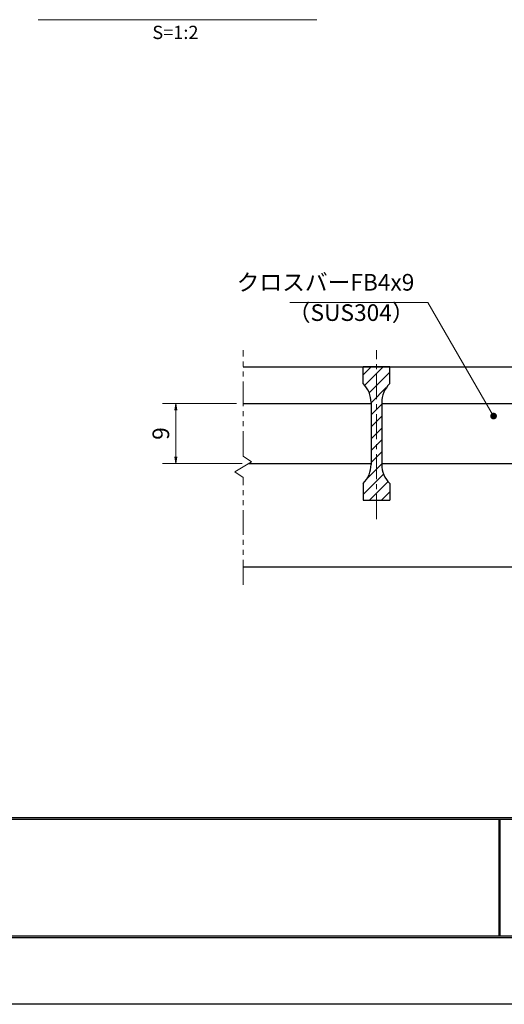
# Model space of a CAD drawing. Extents: x 0 to 2100, y 0 to 1485.
# Drawn here: x 531 to 894, y 0 to 739 of the extents above; entities that cross this region are included whole.
import ezdxf
from ezdxf.enums import TextEntityAlignment as Align

# ---------------------------------------------------------------- set-up
doc = ezdxf.new("R2010")
doc.units = 0
doc.header["$LTSCALE"] = 15
doc.header["$MEASUREMENT"] = 0
doc.linetypes.add('CENTER', pattern=[2, 1.25, -0.25, 0.25, -0.25])
doc.linetypes.add('PHANTOM', pattern=[2.5, 1.25, -0.25, 0.25, -0.25, 0.25, -0.25])
doc.layers.get('0').update_dxf_attribs({"color": 5, "linetype": 'CONTINUOUS'})
doc.layers.get('DEFPOINTS').update_dxf_attribs({"color": 250, "linetype": 'CONTINUOUS'})
doc.layers.add('7-図\u3000枠', color=160, linetype='CONTINUOUS')
for name, color, linetype, lineweight in [('ハッチング', 253, 'CONTINUOUS', 15), ('中心線', 6, 'CENTER', 18), ('寸法注釈', 30, 'CONTINUOUS', 18), ('想像線', 252, 'PHANTOM', 15), ('蓋', 5, 'CONTINUOUS', 25)]:
    doc.layers.add(name, color=color, linetype=linetype, lineweight=lineweight)
doc.styles.add('BIGFONT', font='romans.shx', dxfattribs={"width": 0.7336, "bigfont": 'extfont.shx'})
doc.styles.get("Standard").update_dxf_attribs({"font": 'ROMANS.SHX', "width": 0.8, "height": 12.5, "bigfont": 'EXTFONT.SHX'})
doc.styles.add('丸ゴシック', font='HGRSMP.TTF', dxfattribs={"width": 0.9})
doc.dimstyles.get("Standard").update_dxf_attribs({"dimscale": 5, "dimtxt": 12.5, "dimasz": 2, "dimexe": 0.5, "dimexo": 0.5, "dimgap": 0.5, "dimtad": 3, "dimdec": 4, "dimdsep": 46, "dimtxsty": 'Standard', "dimblk1": 'OPEN', "dimblk2": 'OPEN', "dimsah": 1, "dimcen": 0, "dimclrd": 30, "dimclre": 30, "dimclrt": 256, "dimadec": 4, "dimazin": 2, "dimtfac": 1, "dimtdec": 4, "dimtmove": 0, "dimatfit": 3, "dimldrblk": 'OPEN', "dimfxl": 0, "dimtolj": 1, "dimlwd": -1, "dimlwe": -1, "dimarcsym": 0})

# ---------------------------------------------------------------- blocks, each defined once
blk = doc.blocks.new('_OPEN')
at = {"color": 0, "linetype": 'ByBlock'}
for p, q in [((-1, 0.17), (0, 0)), ((0, 0), (-1, -0.17)), ((0, 0), (-1, 0))]:
    blk.add_line(p, q, dxfattribs=at)
blk = doc.blocks.new('*D92')
at = {"layer": 'DEFPOINTS', "color": 0}
for p in [(698.5, 451.12), (647.96, 406.12), (702.71, 406.12)]:
    blk.add_point(p, dxfattribs=at)
at = {"layer": '寸法注釈', "color": 30}
for p, q in [((693.5, 451.12), (637.96, 451.12)), ((647.96, 446.12), (647.96, 411.12)), ((697.71, 406.12), (637.96, 406.12))]:
    blk.add_line(p, q, dxfattribs=at)
at = {"layer": '寸法注釈', "color": 30, "xscale": 5, "yscale": 5, "zscale": 5}
for p, rotation in [((647.96, 451.12), 90), ((647.96, 406.12), 270)]:
    blk.add_blockref('_OPEN', p, dxfattribs=dict(at, rotation=rotation))
at = {"layer": '寸法注釈', "color": 7, "insert": (636.71, 428.62), "char_height": 12.5, "attachment_point": 5, "rotation": 90, "style": 'BIGFONT'}
blk.add_mtext('\\A1;9', dxfattribs=at)
blk = doc.blocks.new('_Dot')
at = {"color": 0, "linetype": 'ByBlock', "lineweight": -2}
blk.add_line((-0.5, 0), (-1, 0), dxfattribs=at)
at = {"color": 0, "linetype": 'ByBlock', "const_width": 0.5}
blk.add_lwpolyline([(-0.25, 0, 1), (0.25, 0, 1)], format="xyb", close=True, dxfattribs=at)

msp = doc.modelspace()

# ---------------------------------------------------------------- hatches: boundary and pattern name
at = {"layer": 'ハッチング'}
h = msp.add_hatch(dxfattribs=at)
h.set_pattern_fill('ANSI31', color=256, scale=2, style=0)
h.set_pattern_definition([(45, (-2467.8755, -1230.1444), (-4.490128, 4.490128), [])])
h.paths.add_polyline_path([(808.5, 478.62), (798.5, 478.62), (798.5, 378.62), (808.5, 378.62), (808.5, 391.12, -0.201513), (802.5, 405.4), (802.5, 451.83, -0.201513), (808.5, 466.12)])
h.paths.add_polyline_path([(798.5, 478.62), (788.5, 478.62), (788.5, 466.12, -0.201513), (794.5, 451.83), (794.5, 405.4, -0.201513), (788.5, 391.12), (788.5, 378.62), (798.5, 378.62)])

# ---------------------------------------------------------------- linework, layer by layer
at = {"layer": '7-図\u3000枠', "color": 253}
for p, q in [((2048.75, 140), (76.25, 140)), ((2048.75, 138.75), (76.25, 138.75)), ((890.5, 51.25), (890.5, 138.75)), ((891.25, 51.25), (891.25, 138.75)), ((2050, 50), (75, 50)), ((2048.75, 51.25), (76.25, 51.25))]:
    msp.add_line(p, q, dxfattribs=at)
at = {"layer": 'DEFPOINTS'}
msp.add_line((2100, 0), (0, 0), dxfattribs=at)
at = {"layer": '中心線'}
msp.add_line((798.5, 364.39), (798.5, 491.32), dxfattribs=at)
at = {"layer": '寸法注釈'}
msp.add_line((544.72, 739.4), (753.76, 739.4), dxfattribs=at)
at = {"layer": '想像線'}
for p, q in [((698.5, 411.57), (698.5, 491.12)), ((698.5, 411.57), (704.79, 407.35)), ((704.79, 407.35), (698.5, 403.62)), ((692.21, 399.88), (698.5, 403.62)), ((698.5, 395.67), (692.21, 399.88)), ((698.5, 314.94), (698.5, 395.67))]:
    msp.add_line(p, q, dxfattribs=at)
at = {"layer": '蓋'}
for p, q in [((698.5, 478.62), (1398.5, 478.62)), ((808.5, 478.62), (788.5, 478.62)), ((788.5, 466.12), (788.5, 478.62)), ((808.5, 466.12), (808.5, 478.62)), ((698.5, 451.12), (794.5, 451.12)), ((794.5, 451.83), (794.5, 405.4)), ((802.5, 451.83), (802.5, 405.4)), ((802.5, 451.12), (919.5, 451.12)), ((702.71, 406.12), (794.5, 406.12)), ((802.5, 406.12), (919.5, 406.12)), ((788.5, 391.12), (788.5, 378.62)), ((808.5, 391.12), (808.5, 378.62)), ((788.5, 378.62), (808.5, 378.62)), ((698.5, 328.62), (1398.5, 328.62))]:
    msp.add_line(p, q, dxfattribs=at)
for centre, start, end in [((774.5, 451.83), 0, 45.573), ((822.5, 451.83), 134.427, 180), ((774.5, 405.4), 314.427, 0), ((822.5, 405.4), 180, 225.573)]:
    msp.add_arc(centre, 20, start, end, dxfattribs=at)

# ---------------------------------------------------------------- texts
at = {"layer": '寸法注釈', "color": 7, "style": '丸ゴシック'}
msp.add_text('S=1:2', height=10, dxfattribs=at).set_placement((647.64, 728.57), align=Align.MIDDLE)
at = {"layer": '寸法注釈', "color": 7, "char_height": 12.5, "style": 'BIGFONT'}
for s, insert, attachment_point in [('クロスバーFB4x9', (826.94, 532.04), 9), ('（SUS304）', (731.98, 509.28), 7)]:
    msp.add_mtext(s, dxfattribs=dict(at, insert=insert, attachment_point=attachment_point))

# ---------------------------------------------------------------- dimensions: what is measured, and where the dimension line sits
at = {"layer": '寸法注釈'}
dim = msp.add_linear_dim(base=(647.96, 406.12), p1=(698.5, 451.12), p2=(702.71, 406.12), angle=90, dimstyle='Standard', override={"dimscale": 5, "dimtxt": 2.5, "dimasz": 1, "dimexe": 2, "dimexo": 1, "dimgap": 1, "dimtad": 3, "dimtih": 0, "dimtoh": 0, "dimdec": 1, "dimlfac": 0.2, "dimzin": 8, "dimtxsty": 'BIGFONT', "dimblk": 'Dot', "dimcen": -0.09, "dimclrd": 30, "dimclre": 30, "dimclrt": 7, "dimadec": 1, "dimtdec": 1, "dimtofl": 1, "dimldrblk": 'Dot', "dimtvp": 1, "dimtzin": 8}, dxfattribs=at)
dim.commit()
dim.dimension.update_dxf_attribs({"geometry": '*D92', "text_midpoint": (636.71, 428.62)})

# ---------------------------------------------------------------- leaders
at = {"layer": '寸法注釈', "annotation_type": 0, "has_hookline": 1, "hookline_direction": 1, "text_width": 93.36}
msp.add_leader([(886.4, 441.75), (836.94, 527.04), (831.94, 527.04)], dimstyle='Standard', override={"dimscale": 5, "dimtxt": 2.5, "dimasz": 1, "dimexe": 2, "dimexo": 1, "dimgap": 1, "dimtad": 3, "dimtih": 0, "dimtoh": 0, "dimdec": 1, "dimlfac": 0.2, "dimzin": 8, "dimtxsty": 'BIGFONT', "dimcen": -0.09, "dimclrd": 30, "dimclre": 30, "dimclrt": 7, "dimadec": 1, "dimtdec": 1, "dimtofl": 1, "dimldrblk": 'Dot', "dimtvp": 1, "dimtzin": 8}, dxfattribs=at)

doc.saveas('drawing.dxf')
